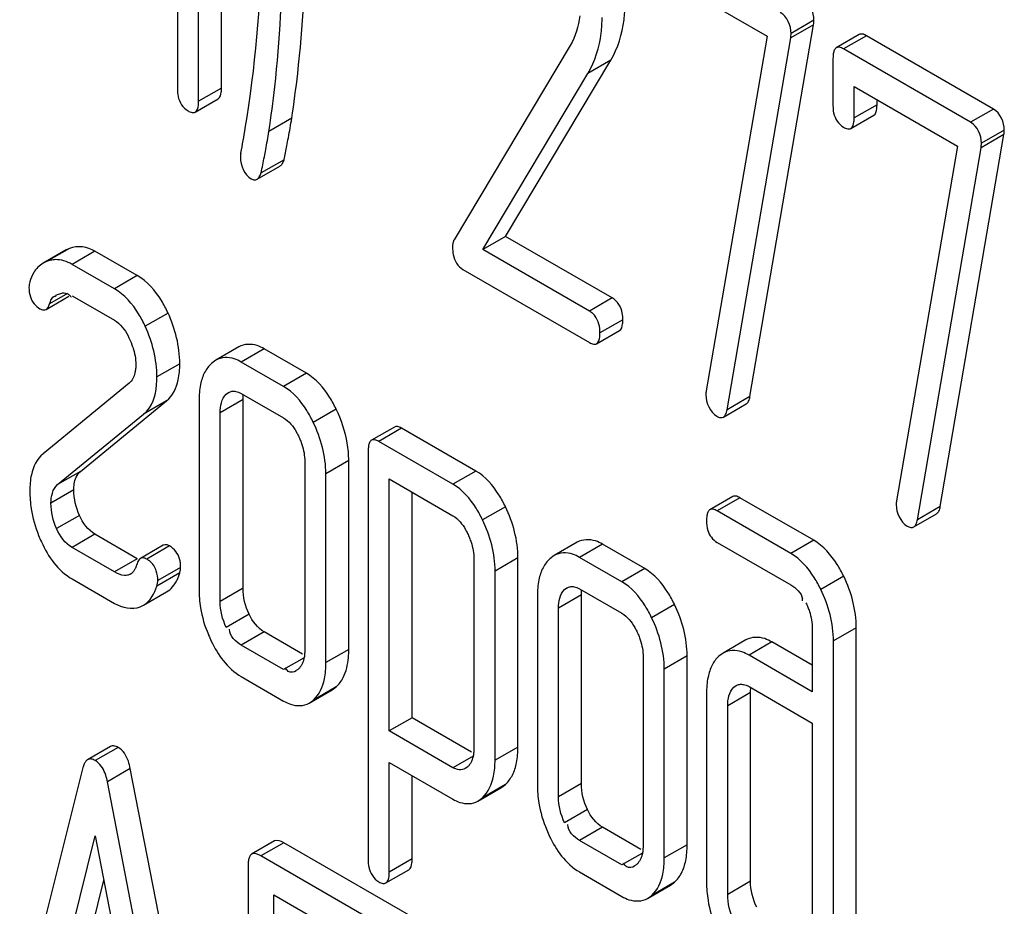
# Model space of a CAD drawing. Units: millimetres. Extents: x 0 to 4200, y -3 to 2970.
# Drawn here: x 3216 to 3225, y 1941 to 1949 of the extents above; entities that cross this region are included whole.
import ezdxf

# ---------------------------------------------------------------- set-up
doc = ezdxf.new("R2010")
doc.units = ezdxf.units.MM
doc.header["$LTSCALE"] = 231
doc.layers.get('0').update_dxf_attribs({"linetype": 'CONTINUOUS'})

msp = doc.modelspace()

# ---------------------------------------------------------------- linework, layer by layer
at = {"color": 7, "linetype": 'Continuous'}
for p, q in [((3217.866, 1948.7464), (3217.866, 1952.54)), ((3217.6539, 1948.6239), (3217.6539, 1952.4175)), ((3217.4577, 1952.1777), (3217.4577, 1948.7371)), ((3221.9697, 1949.7799), (3222.927, 1949.2272)), ((3222.7684, 1945.8839), (3223.3589, 1949.3337)), ((3222.927, 1949.2272), (3222.364, 1945.9367)), ((3222.5562, 1945.7615), (3223.1467, 1949.2113)), ((3223.7821, 1949.2425), (3223.57, 1949.1201)), ((3225.0283, 1948.5508), (3223.8493, 1949.2315)), ((3221.1006, 1949.1407), (3220.0237, 1947.3374)), ((3224.8162, 1948.4284), (3223.6372, 1949.109)), ((3220.5026, 1947.3701), (3221.4776, 1949.0046)), ((3223.5391, 1949.0198), (3223.5391, 1948.582)), ((3220.2904, 1947.2476), (3221.2654, 1948.8821)), ((3223.7352, 1948.4688), (3223.7352, 1948.7606)), ((3223.7352, 1948.7606), (3224.6926, 1948.2079)), ((3217.623, 1948.5236), (3217.8351, 1948.6461)), ((3223.9474, 1948.5913), (3223.9474, 1948.6381)), ((3223.7047, 1948.3714), (3223.9168, 1948.4938)), ((3224.5339, 1944.8646), (3225.1244, 1948.3144)), ((3224.6926, 1948.2079), (3224.1296, 1944.9173)), ((3224.3218, 1944.7422), (3224.9123, 1948.1919)), ((3218.196, 1947.8994), (3218.4081, 1948.0219)), ((3218.4467, 1948.0814), (3218.2346, 1947.9589)), ((3220.5026, 1947.3701), (3220.2904, 1947.2476)), ((3221.4913, 1946.7993), (3220.5026, 1947.3701)), ((3216.4246, 1947.2441), (3216.2124, 1947.1216)), ((3216.4555, 1947.2591), (3216.4246, 1947.244)), ((3217.0852, 1947.0064), (3216.6929, 1947.233)), ((3221.2792, 1946.6768), (3220.2904, 1947.2476)), ((3216.2434, 1947.1366), (3216.2125, 1947.1215)), ((3216.8731, 1946.884), (3216.4808, 1947.1105)), ((3220.106, 1947.0623), (3221.2792, 1946.385)), ((3216.2392, 1946.6927), (3216.4513, 1946.8152)), ((3216.3306, 1946.8235), (3216.3556, 1946.8344)), ((3216.4808, 1946.8187), (3216.8731, 1946.5922)), ((3221.3463, 1946.3739), (3221.5585, 1946.4964)), ((3218.0267, 1946.3447), (3217.8145, 1946.2222)), ((3218.6546, 1946.1004), (3218.2623, 1946.3269)), ((3217.8149, 1946.2216), (3217.7736, 1946.192)), ((3218.4425, 1945.9779), (3218.0502, 1946.2044)), ((3217.0104, 1946.008), (3216.212, 1945.3543)), ((3217.9109, 1945.9055), (3217.9327, 1945.9213)), ((3218.0502, 1945.9126), (3218.4425, 1945.6861)), ((3216.5575, 1945.1896), (3217.356, 1945.8434)), ((3217.6578, 1945.8473), (3217.6578, 1944.0964)), ((3218.0661, 1944.1056), (3218.0661, 1945.8565)), ((3222.5225, 1945.694), (3222.7347, 1945.8165)), ((3216.3454, 1945.0671), (3217.1438, 1945.7209)), ((3217.854, 1943.9832), (3217.854, 1945.7341)), ((3219.4702, 1945.6017), (3219.2581, 1945.4793)), ((3220.226, 1945.1932), (3219.5374, 1945.5907)), ((3220.0138, 1945.0707), (3219.3253, 1945.4683)), ((3219.2272, 1945.379), (3219.2272, 1941.5854)), ((3218.6387, 1945.281), (3218.6387, 1943.5301)), ((3219.047, 1943.5393), (3219.047, 1945.2902)), ((3218.8348, 1943.4169), (3218.8348, 1945.1678)), ((3219.4234, 1942.7824), (3219.4234, 1945.1198)), ((3219.4234, 1945.1198), (3220.0138, 1944.7789)), ((3219.6355, 1942.9048), (3219.6355, 1944.9973)), ((3222.609, 1944.9569), (3222.3969, 1944.8344)), ((3223.3608, 1944.5506), (3222.6762, 1944.9459)), ((3223.1487, 1944.4281), (3222.464, 1944.8234)), ((3224.2881, 1944.6747), (3224.5002, 1944.7972)), ((3217.0852, 1944.3801), (3216.6929, 1944.6066)), ((3221.1654, 1944.5326), (3220.9533, 1944.4101)), ((3222.464, 1944.5316), (3223.1487, 1944.1363)), ((3216.8731, 1944.2576), (3216.4808, 1944.4841)), ((3217.3269, 1944.505), (3217.1148, 1944.3826)), ((3221.7934, 1944.2883), (3221.4011, 1944.5148)), ((3220.2081, 1944.3779), (3220.2081, 1942.6241)), ((3220.6164, 1942.6333), (3220.6164, 1944.3871)), ((3220.9537, 1944.4095), (3220.9123, 1944.3798)), ((3221.5813, 1944.1658), (3221.1889, 1944.3923)), ((3220.4042, 1942.5108), (3220.4042, 1944.2646)), ((3216.4808, 1944.1923), (3216.8731, 1943.9658)), ((3217.1443, 1943.9492), (3217.3564, 1944.0717)), ((3221.0496, 1944.0934), (3221.0715, 1944.1092)), ((3221.1889, 1944.1005), (3221.5813, 1943.874)), ((3220.7966, 1944.0352), (3220.7966, 1942.2843)), ((3221.2049, 1942.2935), (3221.2049, 1944.0444)), ((3217.1129, 1943.9343), (3217.1443, 1943.9492)), ((3220.9927, 1942.171), (3220.9927, 1943.9219)), ((3223.3468, 1943.7301), (3223.3468, 1943.1465)), ((3223.7551, 1940.8211), (3223.7551, 1943.7393)), ((3218.6184, 1943.495), (3218.2623, 1943.7006)), ((3222.7319, 1943.6269), (3222.5197, 1943.5044)), ((3223.543, 1940.6987), (3223.543, 1943.6168)), ((3218.4425, 1943.3516), (3218.0502, 1943.5781)), ((3223.3468, 1943.3914), (3222.9724, 1943.6076)), ((3221.7774, 1943.4689), (3221.7774, 1941.718)), ((3222.1857, 1941.7272), (3222.1857, 1943.4781)), ((3222.5201, 1943.5038), (3222.4797, 1943.4749)), ((3223.3468, 1943.1465), (3222.7603, 1943.4851)), ((3218.5798, 1943.3569), (3218.5592, 1943.3421)), ((3221.9736, 1941.6047), (3221.9736, 1943.3556)), ((3218.0502, 1943.2863), (3218.4425, 1943.0597)), ((3218.6795, 1943.04), (3218.8916, 1943.1625)), ((3218.8916, 1943.1625), (3218.9312, 1943.1918)), ((3222.619, 1943.1873), (3222.64, 1943.2024)), ((3222.7603, 1943.1933), (3223.3468, 1942.8546)), ((3218.6791, 1943.0406), (3218.7191, 1943.0693)), ((3222.366, 1943.1291), (3222.366, 1941.3782)), ((3222.7743, 1941.3874), (3222.7743, 1943.1383)), ((3222.5621, 1941.265), (3222.5621, 1943.0159)), ((3219.6355, 1942.9048), (3219.4234, 1942.7824)), ((3220.1865, 1942.5867), (3219.6355, 1942.9048)), ((3223.3468, 1942.8546), (3223.3468, 1940.8119)), ((3220.0138, 1942.4415), (3219.4234, 1942.7824)), ((3216.8366, 1942.6384), (3216.6245, 1942.5159)), ((3216.5816, 1942.4419), (3215.7561, 1939.154)), ((3217.8456, 1938.1926), (3217.0202, 1942.4336)), ((3219.4234, 1941.4721), (3219.4234, 1942.4905)), ((3219.4234, 1942.4905), (3220.0138, 1942.1496)), ((3220.1507, 1942.4507), (3220.1275, 1942.4335)), ((3219.6355, 1941.5946), (3219.6355, 1942.3681)), ((3217.6335, 1938.0701), (3216.808, 1942.3112)), ((3220.2456, 1942.1308), (3220.4577, 1942.2533)), ((3220.4577, 1942.2533), (3220.5006, 1942.2857)), ((3220.2452, 1942.1314), (3220.2885, 1942.1632)), ((3221.7571, 1941.6828), (3221.4011, 1941.8884)), ((3216.2774, 1940.1283), (3216.6948, 1941.8104)), ((3216.6948, 1941.8104), (3217.1123, 1939.6463)), ((3218.3582, 1941.7615), (3218.146, 1941.6391)), ((3219.8622, 1940.9271), (3218.4447, 1941.7454)), ((3221.5813, 1941.5394), (3221.1889, 1941.766)), ((3219.65, 1940.8046), (3218.2326, 1941.6229)), ((3218.1147, 1941.5451), (3218.1147, 1937.7515)), ((3221.7186, 1941.5448), (3221.698, 1941.53)), ((3219.3919, 1941.3724), (3219.604, 1941.4949)), ((3221.1889, 1941.4741), (3221.5813, 1941.2476)), ((3216.4895, 1940.2508), (3216.7743, 1941.3984)), ((3221.8182, 1941.2279), (3222.0304, 1941.3504)), ((3222.0304, 1941.3504), (3222.07, 1941.3797)), ((3218.3505, 1937.6153), (3218.3505, 1941.263)), ((3218.3505, 1941.263), (3219.5321, 1940.5809)), ((3221.8179, 1941.2285), (3221.8579, 1941.2572))]:
    msp.add_line(p, q, dxfattribs=at)
at = {"color": 9, "linetype": 'Continuous'}
for p, q in [((3223.3628, 1949.3752), (3223.1507, 1949.2528)), ((3223.3589, 1949.3337), (3223.1467, 1949.2113)), ((3223.8493, 1949.2315), (3223.6372, 1949.109)), ((3221.4776, 1949.0046), (3221.2654, 1948.8821)), ((3217.866, 1948.7464), (3217.6539, 1948.6239)), ((3223.9474, 1948.5913), (3223.7352, 1948.4688)), ((3225.0283, 1948.5508), (3224.8162, 1948.4284)), ((3218.5179, 1948.4655), (3218.3058, 1948.343)), ((3225.1244, 1948.3144), (3224.9123, 1948.1919)), ((3225.1283, 1948.3559), (3224.9162, 1948.2335)), ((3216.4555, 1947.2591), (3216.2434, 1947.1366)), ((3216.6929, 1947.233), (3216.4808, 1947.1105)), ((3217.0852, 1947.0064), (3216.8731, 1946.884)), ((3216.4373, 1946.8394), (3216.2721, 1946.744)), ((3221.4913, 1946.7993), (3221.2792, 1946.6768)), ((3217.3706, 1946.6593), (3217.1584, 1946.5368)), ((3221.5894, 1946.5967), (3221.3772, 1946.4743)), ((3218.2623, 1946.3269), (3218.0502, 1946.2044)), ((3217.4796, 1946.1893), (3217.2674, 1946.0669)), ((3218.6546, 1946.1004), (3218.4425, 1945.9779)), ((3217.9341, 1945.9189), (3217.9109, 1945.9055)), ((3217.356, 1945.8434), (3217.1438, 1945.7209)), ((3218.0661, 1945.8565), (3217.854, 1945.7341)), ((3222.7684, 1945.8839), (3222.5562, 1945.7615)), ((3218.9303, 1945.7676), (3218.7181, 1945.6451)), ((3219.5374, 1945.5907), (3219.3253, 1945.4683)), ((3219.047, 1945.2902), (3218.8348, 1945.1678)), ((3216.5575, 1945.1896), (3216.3454, 1945.0671)), ((3220.226, 1945.1932), (3220.0138, 1945.0707)), ((3216.4967, 1945.0175), (3216.2846, 1944.8951)), ((3222.6762, 1944.9459), (3222.464, 1944.8234)), ((3220.5006, 1944.8625), (3220.2885, 1944.74)), ((3224.5339, 1944.8646), (3224.3218, 1944.7422)), ((3216.5488, 1944.7819), (3216.3367, 1944.6595)), ((3216.6929, 1944.6066), (3216.4808, 1944.4841)), ((3223.3608, 1944.5506), (3223.1487, 1944.4281)), ((3217.3854, 1944.4986), (3217.1733, 1944.3762)), ((3221.4011, 1944.5148), (3221.1889, 1944.3923)), ((3217.0852, 1944.3801), (3216.8731, 1944.2576)), ((3220.6164, 1944.3871), (3220.4042, 1944.2646)), ((3217.4874, 1944.2997), (3217.2753, 1944.1772)), ((3221.7934, 1944.2883), (3221.5813, 1944.1658)), ((3217.4792, 1944.2492), (3217.267, 1944.1267)), ((3223.6384, 1944.2167), (3223.4263, 1944.0942)), ((3218.0661, 1944.1056), (3217.854, 1943.9832)), ((3221.0729, 1944.1068), (3221.0496, 1944.0934)), ((3221.2049, 1944.0444), (3220.9927, 1943.9219)), ((3222.069, 1943.9555), (3221.8569, 1943.833)), ((3218.123, 1943.8656), (3217.9109, 1943.7431)), ((3223.7551, 1943.7393), (3223.543, 1943.6168)), ((3218.2623, 1943.7006), (3218.0502, 1943.5781)), ((3219.047, 1943.5393), (3218.8348, 1943.4169)), ((3222.9724, 1943.6076), (3222.7603, 1943.4851)), ((3218.6324, 1943.4612), (3218.4425, 1943.3516)), ((3222.1857, 1943.4781), (3221.9736, 1943.3556)), ((3218.9312, 1943.1918), (3218.7191, 1943.0693)), ((3222.6413, 1943.2001), (3222.619, 1943.1873)), ((3222.7743, 1943.1383), (3222.5621, 1943.0159)), ((3216.907, 1942.6303), (3216.6948, 1942.5078)), ((3220.6164, 1942.6333), (3220.4042, 1942.5108)), ((3220.2013, 1942.5497), (3220.0138, 1942.4415)), ((3217.0202, 1942.4336), (3216.808, 1942.3112)), ((3220.5006, 1942.2857), (3220.2885, 1942.1632)), ((3221.2049, 1942.2935), (3220.9927, 1942.171)), ((3221.2618, 1942.0535), (3221.0496, 1941.931)), ((3221.4011, 1941.8884), (3221.1889, 1941.766)), ((3218.4447, 1941.7454), (3218.2326, 1941.6229)), ((3222.1857, 1941.7272), (3221.9736, 1941.6047)), ((3221.7711, 1941.6491), (3221.5813, 1941.5394)), ((3219.6355, 1941.5946), (3219.4234, 1941.4721)), ((3222.07, 1941.3797), (3221.8579, 1941.2572)), ((3222.7743, 1941.3874), (3222.5621, 1941.265))]:
    msp.add_line(p, q, dxfattribs=at)
at = {"color": 7, "linetype": 'Continuous'}
for centre, radius, start, end in [((3207.2713, 1950.1763), 10.9651, 350.54079, 359.47286), ((3207.3422, 1950.1709), 10.8943, 349.2749, 350.50748), ((3202.3359, 1951.3508), 16.4391, 348.52849, 348.98937), ((3202.7464, 1951.1039), 15.8042, 348.52146, 349.07308), ((3216.4262, 1946.1464), 0.6488, 24.95554, 27.67902), ((3216.4219, 1946.1437), 0.6538, 17.58248, 25.01612), ((3218.0664, 1945.2891), 0.9806, 0.06629, 9.56994), ((3217.1512, 1945.0088), 1.0628, 180.02424, 188.99201), ((3217.3682, 1945.0741), 1.2901, 201.73821, 204.61622), ((3217.2409, 1944.3186), 0.2482, 343.75712, 347.63601), ((3216.9738, 1944.3188), 0.0941, 299.42475, 310.47923), ((3218.7103, 1944.0962), 1.0525, 179.98628, 189.31529), ((3223.1289, 1943.9875), 0.1288, 0.15405, 8.63644), ((3218.9, 1944.1632), 1.254, 202.84069, 205.85734), ((3216.6097, 1942.3604), 0.1703, 52.86783, 59.9896), ((3221.849, 1942.284), 1.0525, 179.98631, 189.31538), ((3222.0388, 1942.3511), 1.254, 202.84067, 205.8572), ((3223.4004, 1941.3785), 1.0344, 180.01345, 189.35129)]:
    msp.add_arc(centre, radius, start, end, dxfattribs=at)
for points, knots in [([(3218.5179, 1948.4655), (3218.5391, 1948.6033), (3218.6151, 1949.1762), (3218.6448, 1949.755), (3218.6448, 1950.1935)], [0, 0, 0, 0, 0.241199, 1, 1, 1, 1]), ([(3218.3058, 1948.343), (3218.3269, 1948.4808), (3218.403, 1949.0537), (3218.4327, 1949.6326), (3218.4327, 1950.0711)], [0, 0, 0, 0, 0.241199, 1, 1, 1, 1]), ([(3221.4776, 1949.0046), (3221.5444, 1949.1174), (3221.5997, 1949.2959), (3221.609, 1949.4754), (3221.609, 1949.524)], [0, 0, 0, 0, 0.729583, 1, 1, 1, 1]), ([(3221.2654, 1948.8821), (3221.3323, 1948.995), (3221.3875, 1949.1734), (3221.3969, 1949.3529), (3221.3969, 1949.4015)], [0, 0, 0, 0, 0.729583, 1, 1, 1, 1]), ([(3223.3589, 1949.3337), (3223.3598, 1949.3405), (3223.3618, 1949.3543), (3223.3628, 1949.3682), (3223.3628, 1949.3752)], [0, 0, 0, 0, 0.491536, 1, 1, 1, 1]), ([(3223.1467, 1949.2113), (3223.1477, 1949.218), (3223.1497, 1949.2318), (3223.1507, 1949.2457), (3223.1507, 1949.2528)], [0, 0, 0, 0, 0.491536, 1, 1, 1, 1]), ([(3223.8493, 1949.2315), (3223.8373, 1949.2384), (3223.816, 1949.2492), (3223.7905, 1949.2474), (3223.7821, 1949.2425)], [0, 0, 0, 0, 0.587547, 1, 1, 1, 1]), ([(3223.551, 1949.0974), (3223.5463, 1949.0871), (3223.5403, 1949.0611), (3223.5391, 1949.0348), (3223.5391, 1949.0198)], [0, 0, 0, 0, 0.428999, 1, 1, 1, 1]), ([(3223.57, 1949.1201), (3223.5659, 1949.1177), (3223.5583, 1949.111), (3223.5532, 1949.1022), (3223.551, 1949.0974)], [0, 0, 0, 0, 0.466077, 1, 1, 1, 1]), ([(3223.6372, 1949.109), (3223.6252, 1949.1159), (3223.6039, 1949.1268), (3223.5784, 1949.1249), (3223.57, 1949.1201)], [0, 0, 0, 0, 0.587545, 1, 1, 1, 1]), ([(3217.4577, 1948.7371), (3217.4577, 1948.7144), (3217.4613, 1948.6375), (3217.5087, 1948.5618), (3217.5558, 1948.5346)], [0, 0, 0, 0, 0.295444, 1, 1, 1, 1]), ([(3217.8351, 1948.6461), (3217.8551, 1948.6576), (3217.8647, 1948.6998), (3217.866, 1948.7339), (3217.866, 1948.7464)], [0, 0, 0, 0, 0.649002, 1, 1, 1, 1]), ([(3217.623, 1948.5236), (3217.643, 1948.5351), (3217.6526, 1948.5773), (3217.6539, 1948.6114), (3217.6539, 1948.6239)], [0, 0, 0, 0, 0.648993, 1, 1, 1, 1]), ([(3223.5391, 1948.582), (3223.5391, 1948.5598), (3223.5429, 1948.4838), (3223.5904, 1948.4094), (3223.6372, 1948.3824)], [0, 0, 0, 0, 0.291579, 1, 1, 1, 1]), ([(3223.9168, 1948.4938), (3223.9364, 1948.5051), (3223.9461, 1948.546), (3223.9474, 1948.5792), (3223.9474, 1948.5913)], [0, 0, 0, 0, 0.651367, 1, 1, 1, 1]), ([(3217.5558, 1948.5346), (3217.5677, 1948.5278), (3217.589, 1948.5169), (3217.6145, 1948.5187), (3217.623, 1948.5236)], [0, 0, 0, 0, 0.584521, 1, 1, 1, 1]), ([(3218.4725, 1948.2111), (3218.4772, 1948.2357), (3218.4934, 1948.3203), (3218.5086, 1948.4051), (3218.5179, 1948.4655)], [0, 0, 0, 0, 0.29111, 1, 1, 1, 1]), ([(3223.7047, 1948.3714), (3223.7242, 1948.3826), (3223.734, 1948.4235), (3223.7352, 1948.4567), (3223.7352, 1948.4688)], [0, 0, 0, 0, 0.651359, 1, 1, 1, 1]), ([(3223.6372, 1948.3824), (3223.6491, 1948.3755), (3223.6705, 1948.3647), (3223.6962, 1948.3665), (3223.7047, 1948.3714)], [0, 0, 0, 0, 0.585121, 1, 1, 1, 1]), ([(3218.2641, 1948.1081), (3218.2685, 1948.1307), (3218.2833, 1948.2088), (3218.2972, 1948.2871), (3218.3058, 1948.343)], [0, 0, 0, 0, 0.288894, 1, 1, 1, 1]), ([(3225.1244, 1948.3144), (3225.1254, 1948.3212), (3225.1274, 1948.3349), (3225.1283, 1948.3489), (3225.1283, 1948.3559)], [0, 0, 0, 0, 0.491525, 1, 1, 1, 1]), ([(3224.9123, 1948.1919), (3224.9133, 1948.1987), (3224.9153, 1948.2125), (3224.9162, 1948.2264), (3224.9162, 1948.2335)], [0, 0, 0, 0, 0.491525, 1, 1, 1, 1]), ([(3218.0462, 1948.1435), (3218.0442, 1948.1371), (3218.0423, 1948.1231), (3218.0423, 1948.1092), (3218.0423, 1948.102)], [0, 0, 0, 0, 0.48313, 1, 1, 1, 1]), ([(3218.4081, 1948.0219), (3218.417, 1948.027), (3218.4333, 1948.046), (3218.4423, 1948.0683), (3218.4467, 1948.0814)], [0, 0, 0, 0, 0.425245, 1, 1, 1, 1]), ([(3218.196, 1947.8994), (3218.2048, 1947.9045), (3218.2212, 1947.9235), (3218.2302, 1947.9458), (3218.2346, 1947.9589)], [0, 0, 0, 0, 0.425245, 1, 1, 1, 1]), ([(3218.1424, 1947.9042), (3218.1512, 1947.899), (3218.1691, 1947.8912), (3218.1887, 1947.8952), (3218.196, 1947.8994)], [0, 0, 0, 0, 0.550615, 1, 1, 1, 1]), ([(3220.0237, 1947.3374), (3220.0186, 1947.3284), (3220.0113, 1947.3068), (3220.0099, 1947.2844), (3220.0099, 1947.2724)], [0, 0, 0, 0, 0.464646, 1, 1, 1, 1]), ([(3220.0099, 1947.2724), (3220.0099, 1947.2484), (3220.0133, 1947.17), (3220.0584, 1947.0898), (3220.106, 1947.0623)], [0, 0, 0, 0, 0.304111, 1, 1, 1, 1]), ([(3216.324, 1947.1542), (3216.3104, 1947.1537), (3216.2828, 1947.1501), (3216.2563, 1947.1418), (3216.2434, 1947.1366)], [0, 0, 0, 0, 0.495581, 1, 1, 1, 1]), ([(3217.3706, 1946.6593), (3217.3526, 1946.6985), (3217.2834, 1946.8321), (3217.1787, 1946.9525), (3217.0852, 1947.0064)], [0, 0, 0, 0, 0.285713, 1, 1, 1, 1]), ([(3216.0878, 1946.9496), (3216.0853, 1946.9411), (3216.0816, 1946.924), (3216.0806, 1946.9066), (3216.0806, 1946.898)], [0, 0, 0, 0, 0.506898, 1, 1, 1, 1]), ([(3216.2721, 1946.744), (3216.2768, 1946.7591), (3216.2847, 1946.7867), (3216.3058, 1946.8116), (3216.3186, 1946.8156)], [0, 0, 0, 0, 0.541486, 1, 1, 1, 1]), ([(3216.3186, 1946.8156), (3216.3208, 1946.8162), (3216.3254, 1946.8172), (3216.3302, 1946.8174), (3216.3327, 1946.8173)], [0, 0, 0, 0, 0.482805, 1, 1, 1, 1]), ([(3216.3556, 1946.8344), (3216.3689, 1946.8385), (3216.3963, 1946.8492), (3216.4275, 1946.8436), (3216.4407, 1946.8359)], [0, 0, 0, 0, 0.474438, 1, 1, 1, 1]), ([(3216.4407, 1946.8359), (3216.4434, 1946.8344), (3216.4487, 1946.8309), (3216.4537, 1946.8269), (3216.4562, 1946.8248)], [0, 0, 0, 0, 0.477533, 1, 1, 1, 1]), ([(3216.4562, 1946.8248), (3216.4591, 1946.8222), (3216.465, 1946.8165), (3216.4704, 1946.8104), (3216.4732, 1946.8071)], [0, 0, 0, 0, 0.473458, 1, 1, 1, 1]), ([(3217.1584, 1946.5368), (3217.1405, 1946.576), (3217.0713, 1946.7096), (3216.9665, 1946.83), (3216.8731, 1946.884)], [0, 0, 0, 0, 0.285713, 1, 1, 1, 1]), ([(3216.2392, 1946.6927), (3216.2468, 1946.6971), (3216.2611, 1946.7133), (3216.2686, 1946.7327), (3216.2721, 1946.744)], [0, 0, 0, 0, 0.42791, 1, 1, 1, 1]), ([(3216.1826, 1946.699), (3216.1921, 1946.6935), (3216.2107, 1946.6849), (3216.2317, 1946.6884), (3216.2392, 1946.6927)], [0, 0, 0, 0, 0.559306, 1, 1, 1, 1]), ([(3221.3318, 1946.6312), (3221.3247, 1946.6403), (3221.3085, 1946.6574), (3221.2893, 1946.6709), (3221.2792, 1946.6768)], [0, 0, 0, 0, 0.495878, 1, 1, 1, 1]), ([(3221.5894, 1946.5967), (3221.5894, 1946.6071), (3221.5886, 1946.6273), (3221.5861, 1946.6473), (3221.5844, 1946.657)], [0, 0, 0, 0, 0.515422, 1, 1, 1, 1]), ([(3221.5585, 1946.4964), (3221.5785, 1946.508), (3221.5881, 1946.5502), (3221.5894, 1946.5842), (3221.5894, 1946.5967)], [0, 0, 0, 0, 0.649001, 1, 1, 1, 1]), ([(3221.3463, 1946.3739), (3221.3663, 1946.3855), (3221.3759, 1946.4277), (3221.3772, 1946.4618), (3221.3772, 1946.4743)], [0, 0, 0, 0, 0.648991, 1, 1, 1, 1]), ([(3218.2623, 1946.3269), (3218.2416, 1946.3388), (3218.1697, 1946.3752), (3218.0761, 1946.3732), (3218.0267, 1946.3447)], [0, 0, 0, 0, 0.294878, 1, 1, 1, 1]), ([(3221.2792, 1946.385), (3221.291, 1946.3781), (3221.3123, 1946.3673), (3221.3379, 1946.3691), (3221.3463, 1946.3739)], [0, 0, 0, 0, 0.584524, 1, 1, 1, 1]), ([(3217.0713, 1946.1801), (3217.0713, 1946.1669), (3217.0702, 1946.1413), (3217.0664, 1946.1159), (3217.0637, 1946.1038)], [0, 0, 0, 0, 0.51473, 1, 1, 1, 1]), ([(3218.0502, 1946.2044), (3218.0295, 1946.2164), (3217.9576, 1946.2527), (3217.8639, 1946.2507), (3217.8145, 1946.2222)], [0, 0, 0, 0, 0.294878, 1, 1, 1, 1]), ([(3218.9303, 1945.7676), (3218.9119, 1945.8056), (3218.8433, 1945.9326), (3218.7438, 1946.0489), (3218.6546, 1946.1004)], [0, 0, 0, 0, 0.290622, 1, 1, 1, 1]), ([(3217.1438, 1945.7209), (3217.1646, 1945.7376), (3217.2499, 1945.8324), (3217.2674, 1945.9684), (3217.2674, 1946.0669)], [0, 0, 0, 0, 0.213292, 1, 1, 1, 1]), ([(3217.9325, 1945.9217), (3217.942, 1945.9272), (3217.9643, 1945.9353), (3217.9879, 1945.934), (3217.9999, 1945.9318)], [0, 0, 0, 0, 0.474121, 1, 1, 1, 1]), ([(3217.9999, 1945.9318), (3218.0084, 1945.9302), (3218.0258, 1945.9252), (3218.042, 1945.9173), (3218.0502, 1945.9126)], [0, 0, 0, 0, 0.480072, 1, 1, 1, 1]), ([(3218.0661, 1945.8565), (3218.0661, 1945.8644), (3218.0665, 1945.8797), (3218.0676, 1945.8949), (3218.0684, 1945.9023)], [0, 0, 0, 0, 0.514395, 1, 1, 1, 1]), ([(3218.7181, 1945.6451), (3218.6997, 1945.6831), (3218.6312, 1945.8102), (3218.5316, 1945.9264), (3218.4425, 1945.9779)], [0, 0, 0, 0, 0.290622, 1, 1, 1, 1]), ([(3222.364, 1945.9367), (3222.3621, 1945.9308), (3222.3601, 1945.9189), (3222.3601, 1945.9069), (3222.3601, 1945.901)], [0, 0, 0, 0, 0.511194, 1, 1, 1, 1]), ([(3222.7347, 1945.8165), (3222.7438, 1945.8218), (3222.76, 1945.8439), (3222.7658, 1945.869), (3222.7684, 1945.8839)], [0, 0, 0, 0, 0.411256, 1, 1, 1, 1]), ([(3222.5225, 1945.694), (3222.5317, 1945.6993), (3222.5479, 1945.7214), (3222.5537, 1945.7466), (3222.5562, 1945.7615)], [0, 0, 0, 0, 0.411255, 1, 1, 1, 1]), ([(3222.4621, 1945.702), (3222.4725, 1945.696), (3222.492, 1945.6866), (3222.5147, 1945.6895), (3222.5225, 1945.694)], [0, 0, 0, 0, 0.570164, 1, 1, 1, 1]), ([(3218.5613, 1945.5549), (3218.5646, 1945.5491), (3218.5709, 1945.5373), (3218.5769, 1945.5253), (3218.5798, 1945.5193)], [0, 0, 0, 0, 0.50087, 1, 1, 1, 1]), ([(3219.5374, 1945.5907), (3219.5255, 1945.5976), (3219.5041, 1945.6084), (3219.4786, 1945.6066), (3219.4702, 1945.6017)], [0, 0, 0, 0, 0.587545, 1, 1, 1, 1]), ([(3218.5798, 1945.5193), (3218.5862, 1945.5062), (3218.598, 1945.4798), (3218.6081, 1945.4526), (3218.6125, 1945.439)], [0, 0, 0, 0, 0.503948, 1, 1, 1, 1]), ([(3219.2391, 1945.4566), (3219.2345, 1945.4463), (3219.2284, 1945.4203), (3219.2272, 1945.394), (3219.2272, 1945.379)], [0, 0, 0, 0, 0.428999, 1, 1, 1, 1]), ([(3219.2581, 1945.4793), (3219.2541, 1945.4769), (3219.2464, 1945.4702), (3219.2413, 1945.4614), (3219.2391, 1945.4566)], [0, 0, 0, 0, 0.466079, 1, 1, 1, 1]), ([(3219.3253, 1945.4683), (3219.3133, 1945.4751), (3219.292, 1945.486), (3219.2665, 1945.4841), (3219.2581, 1945.4793)], [0, 0, 0, 0, 0.587542, 1, 1, 1, 1]), ([(3216.4967, 1945.0175), (3216.4967, 1945.0364), (3216.4993, 1945.0975), (3216.5243, 1945.1624), (3216.5575, 1945.1896)], [0, 0, 0, 0, 0.305561, 1, 1, 1, 1]), ([(3220.5006, 1944.8625), (3220.4824, 1944.9), (3220.4141, 1945.0264), (3220.3149, 1945.1419), (3220.226, 1945.1932)], [0, 0, 0, 0, 0.289087, 1, 1, 1, 1]), ([(3220.2885, 1944.74), (3220.2703, 1944.7775), (3220.2019, 1944.9039), (3220.1027, 1945.0194), (3220.0138, 1945.0707)], [0, 0, 0, 0, 0.289087, 1, 1, 1, 1]), ([(3222.6762, 1944.9459), (3222.6642, 1944.9528), (3222.6429, 1944.9636), (3222.6174, 1944.9617), (3222.609, 1944.9569)], [0, 0, 0, 0, 0.587551, 1, 1, 1, 1]), ([(3224.1296, 1944.9173), (3224.1277, 1944.9115), (3224.1256, 1944.8995), (3224.1256, 1944.8875), (3224.1256, 1944.8817)], [0, 0, 0, 0, 0.511185, 1, 1, 1, 1]), ([(3222.3779, 1944.8117), (3222.3732, 1944.8014), (3222.3672, 1944.7754), (3222.366, 1944.7491), (3222.366, 1944.7341)], [0, 0, 0, 0, 0.429, 1, 1, 1, 1]), ([(3222.3969, 1944.8344), (3222.3928, 1944.8321), (3222.3852, 1944.8253), (3222.3801, 1944.8166), (3222.3779, 1944.8117)], [0, 0, 0, 0, 0.466078, 1, 1, 1, 1]), ([(3222.464, 1944.8234), (3222.4521, 1944.8303), (3222.4308, 1944.8411), (3222.4052, 1944.8393), (3222.3969, 1944.8344)], [0, 0, 0, 0, 0.587548, 1, 1, 1, 1]), ([(3224.5002, 1944.7972), (3224.5094, 1944.8024), (3224.5256, 1944.8245), (3224.5314, 1944.8497), (3224.5339, 1944.8646)], [0, 0, 0, 0, 0.411256, 1, 1, 1, 1]), ([(3224.2881, 1944.6747), (3224.2972, 1944.68), (3224.3135, 1944.7021), (3224.3193, 1944.7272), (3224.3218, 1944.7422)], [0, 0, 0, 0, 0.411255, 1, 1, 1, 1]), ([(3220.1305, 1944.6492), (3220.1338, 1944.6433), (3220.1402, 1944.6314), (3220.1463, 1944.6193), (3220.1492, 1944.6132)], [0, 0, 0, 0, 0.500824, 1, 1, 1, 1]), ([(3224.2276, 1944.6827), (3224.238, 1944.6767), (3224.2576, 1944.6673), (3224.2802, 1944.6702), (3224.2881, 1944.6747)], [0, 0, 0, 0, 0.570164, 1, 1, 1, 1]), ([(3220.1492, 1944.6132), (3220.1555, 1944.6001), (3220.1674, 1944.5737), (3220.1774, 1944.5466), (3220.1819, 1944.533)], [0, 0, 0, 0, 0.503841, 1, 1, 1, 1]), ([(3221.4011, 1944.5148), (3221.3804, 1944.5267), (3221.3085, 1944.563), (3221.2148, 1944.5611), (3221.1654, 1944.5326)], [0, 0, 0, 0, 0.29488, 1, 1, 1, 1]), ([(3223.6384, 1944.2167), (3223.62, 1944.2547), (3223.5511, 1944.3824), (3223.4506, 1944.4988), (3223.3608, 1944.5506)], [0, 0, 0, 0, 0.289245, 1, 1, 1, 1]), ([(3217.3854, 1944.4986), (3217.3756, 1944.5043), (3217.3564, 1944.513), (3217.3347, 1944.5095), (3217.3269, 1944.505)], [0, 0, 0, 0, 0.557056, 1, 1, 1, 1]), ([(3221.1889, 1944.3923), (3221.1683, 1944.4042), (3221.0964, 1944.4406), (3221.0027, 1944.4386), (3220.9533, 1944.4101)], [0, 0, 0, 0, 0.29488, 1, 1, 1, 1]), ([(3217.1021, 1944.3718), (3217.0978, 1944.3668), (3217.09, 1944.3541), (3217.0849, 1944.3401), (3217.0827, 1944.3324)], [0, 0, 0, 0, 0.450873, 1, 1, 1, 1]), ([(3217.1148, 1944.3826), (3217.1125, 1944.3812), (3217.1079, 1944.378), (3217.104, 1944.374), (3217.1021, 1944.3718)], [0, 0, 0, 0, 0.483856, 1, 1, 1, 1]), ([(3217.1733, 1944.3762), (3217.1635, 1944.3818), (3217.1443, 1944.3906), (3217.1226, 1944.3871), (3217.1148, 1944.3826)], [0, 0, 0, 0, 0.557056, 1, 1, 1, 1]), ([(3217.2002, 1944.3576), (3217.1961, 1944.3611), (3217.1873, 1944.3676), (3217.178, 1944.3734), (3217.1733, 1944.3762)], [0, 0, 0, 0, 0.495183, 1, 1, 1, 1]), ([(3217.4874, 1944.2997), (3217.4874, 1944.3136), (3217.4859, 1944.3405), (3217.4807, 1944.3669), (3217.4772, 1944.3793)], [0, 0, 0, 0, 0.519935, 1, 1, 1, 1]), ([(3223.4263, 1944.0942), (3223.4079, 1944.1322), (3223.339, 1944.2599), (3223.2384, 1944.3763), (3223.1487, 1944.4281)], [0, 0, 0, 0, 0.289245, 1, 1, 1, 1]), ([(3217.0673, 1944.2916), (3217.0632, 1944.2831), (3217.054, 1944.267), (3217.0417, 1944.2531), (3217.0349, 1944.2473)], [0, 0, 0, 0, 0.514607, 1, 1, 1, 1]), ([(3217.0827, 1944.3324), (3217.0806, 1944.3253), (3217.0761, 1944.3115), (3217.0704, 1944.298), (3217.0673, 1944.2916)], [0, 0, 0, 0, 0.508122, 1, 1, 1, 1]), ([(3217.4833, 1944.2654), (3217.4839, 1944.2682), (3217.485, 1944.2738), (3217.4859, 1944.2794), (3217.4862, 1944.2823)], [0, 0, 0, 0, 0.495668, 1, 1, 1, 1]), ([(3217.4862, 1944.2823), (3217.4866, 1944.2852), (3217.4872, 1944.2909), (3217.4874, 1944.2968), (3217.4874, 1944.2997)], [0, 0, 0, 0, 0.501012, 1, 1, 1, 1]), ([(3222.069, 1943.9555), (3222.0506, 1943.9934), (3221.982, 1944.1205), (3221.8825, 1944.2368), (3221.7934, 1944.2883)], [0, 0, 0, 0, 0.290619, 1, 1, 1, 1]), ([(3217.02, 1944.2369), (3217.0122, 1944.2325), (3216.9948, 1944.2258), (3216.9762, 1944.2244), (3216.9668, 1944.2249)], [0, 0, 0, 0, 0.486685, 1, 1, 1, 1]), ([(3217.267, 1944.1267), (3217.2686, 1944.132), (3217.2714, 1944.143), (3217.2734, 1944.1543), (3217.2742, 1944.1601)], [0, 0, 0, 0, 0.483828, 1, 1, 1, 1]), ([(3217.2742, 1944.1601), (3217.2745, 1944.163), (3217.2751, 1944.1686), (3217.2753, 1944.1743), (3217.2753, 1944.1772)], [0, 0, 0, 0, 0.501037, 1, 1, 1, 1]), ([(3217.453, 1944.1803), (3217.4582, 1944.191), (3217.4679, 1944.2136), (3217.4756, 1944.237), (3217.4792, 1944.2492)], [0, 0, 0, 0, 0.48324, 1, 1, 1, 1]), ([(3221.8569, 1943.833), (3221.8385, 1943.871), (3221.7699, 1943.998), (3221.6704, 1944.1143), (3221.5813, 1944.1658)], [0, 0, 0, 0, 0.290619, 1, 1, 1, 1]), ([(3221.0713, 1944.1096), (3221.0807, 1944.1151), (3221.1031, 1944.1232), (3221.1267, 1944.1219), (3221.1386, 1944.1197)], [0, 0, 0, 0, 0.474121, 1, 1, 1, 1]), ([(3221.1386, 1944.1197), (3221.1471, 1944.1181), (3221.1645, 1944.113), (3221.1808, 1944.1052), (3221.1889, 1944.1005)], [0, 0, 0, 0, 0.480072, 1, 1, 1, 1]), ([(3221.2049, 1944.0444), (3221.2049, 1944.0523), (3221.2052, 1944.0675), (3221.2064, 1944.0828), (3221.2071, 1944.0902)], [0, 0, 0, 0, 0.514395, 1, 1, 1, 1]), ([(3223.2875, 1943.9708), (3223.2939, 1943.9579), (3223.3058, 1943.9318), (3223.3159, 1943.9049), (3223.3203, 1943.8914)], [0, 0, 0, 0, 0.503955, 1, 1, 1, 1]), ([(3221.7001, 1943.7428), (3221.7034, 1943.7369), (3221.7097, 1943.7251), (3221.7157, 1943.7132), (3221.7186, 1943.7071)], [0, 0, 0, 0, 0.50087, 1, 1, 1, 1]), ([(3221.7186, 1943.7071), (3221.7249, 1943.694), (3221.7368, 1943.6676), (3221.7468, 1943.6405), (3221.7513, 1943.6269)], [0, 0, 0, 0, 0.503948, 1, 1, 1, 1]), ([(3222.9724, 1943.6076), (3222.9512, 1943.6198), (3222.8779, 1943.6569), (3222.7822, 1943.6559), (3222.7319, 1943.6269)], [0, 0, 0, 0, 0.295966, 1, 1, 1, 1]), ([(3218.6387, 1943.5301), (3218.6387, 1943.5172), (3218.6378, 1943.4922), (3218.6344, 1943.4673), (3218.6318, 1943.4553)], [0, 0, 0, 0, 0.514093, 1, 1, 1, 1]), ([(3218.9953, 1943.2767), (3219.0245, 1943.3334), (3219.0436, 1943.4241), (3219.047, 1943.5134), (3219.047, 1943.5393)], [0, 0, 0, 0, 0.711238, 1, 1, 1, 1]), ([(3222.7603, 1943.4851), (3222.7391, 1943.4973), (3222.6658, 1943.5344), (3222.5701, 1943.5335), (3222.5197, 1943.5044)], [0, 0, 0, 0, 0.295966, 1, 1, 1, 1]), ([(3218.6318, 1943.4553), (3218.6297, 1943.4454), (3218.6245, 1943.4263), (3218.6167, 1943.4082), (3218.6122, 1943.3997)], [0, 0, 0, 0, 0.514921, 1, 1, 1, 1]), ([(3218.5604, 1943.3403), (3218.5407, 1943.3254), (3218.4888, 1943.3216), (3218.4644, 1943.3551), (3218.4557, 1943.3669)], [0, 0, 0, 0, 0.626227, 1, 1, 1, 1]), ([(3218.6122, 1943.3997), (3218.6079, 1943.3915), (3218.5984, 1943.3762), (3218.5863, 1943.3628), (3218.5798, 1943.3569)], [0, 0, 0, 0, 0.512895, 1, 1, 1, 1]), ([(3222.6397, 1943.2027), (3222.6495, 1943.2085), (3222.6727, 1943.2168), (3222.6972, 1943.2152), (3222.7096, 1943.2128)], [0, 0, 0, 0, 0.47371, 1, 1, 1, 1]), ([(3222.7096, 1943.2128), (3222.7182, 1943.2112), (3222.7357, 1943.206), (3222.7521, 1943.198), (3222.7603, 1943.1933)], [0, 0, 0, 0, 0.480443, 1, 1, 1, 1]), ([(3222.7743, 1943.1383), (3222.7743, 1943.1462), (3222.7746, 1943.1615), (3222.7757, 1943.1767), (3222.7765, 1943.1841)], [0, 0, 0, 0, 0.514395, 1, 1, 1, 1]), ([(3218.4425, 1943.0597), (3218.4633, 1943.0477), (3218.5354, 1943.011), (3218.6298, 1943.0114), (3218.6795, 1943.04)], [0, 0, 0, 0, 0.29554, 1, 1, 1, 1]), ([(3216.907, 1942.6303), (3216.8951, 1942.6372), (3216.8721, 1942.6479), (3216.8459, 1942.6437), (3216.8366, 1942.6384)], [0, 0, 0, 0, 0.561054, 1, 1, 1, 1]), ([(3217.0202, 1942.4336), (3217.0158, 1942.4565), (3216.9979, 1942.5304), (3216.9533, 1942.6035), (3216.907, 1942.6303)], [0, 0, 0, 0, 0.303466, 1, 1, 1, 1]), ([(3220.2081, 1942.6241), (3220.2081, 1942.6112), (3220.2072, 1942.5862), (3220.2038, 1942.5614), (3220.2013, 1942.5495)], [0, 0, 0, 0, 0.51384, 1, 1, 1, 1]), ([(3216.6245, 1942.5159), (3216.6216, 1942.5143), (3216.616, 1942.5103), (3216.6113, 1942.5054), (3216.609, 1942.5027)], [0, 0, 0, 0, 0.483173, 1, 1, 1, 1]), ([(3216.6948, 1942.5078), (3216.6829, 1942.5147), (3216.6599, 1942.5254), (3216.6338, 1942.5213), (3216.6245, 1942.5159)], [0, 0, 0, 0, 0.561054, 1, 1, 1, 1]), ([(3220.2013, 1942.5495), (3220.1992, 1942.5395), (3220.1941, 1942.5204), (3220.1865, 1942.5022), (3220.1821, 1942.4937)], [0, 0, 0, 0, 0.514684, 1, 1, 1, 1]), ([(3216.609, 1942.5027), (3216.6026, 1942.4952), (3216.5914, 1942.4754), (3216.5847, 1942.454), (3216.5816, 1942.4419)], [0, 0, 0, 0, 0.441341, 1, 1, 1, 1]), ([(3216.808, 1942.3112), (3216.8041, 1942.3317), (3216.7878, 1942.3994), (3216.7517, 1942.4664), (3216.7125, 1942.4961)], [0, 0, 0, 0, 0.298735, 1, 1, 1, 1]), ([(3220.1821, 1942.4937), (3220.178, 1942.4855), (3220.1687, 1942.4702), (3220.157, 1942.4567), (3220.1507, 1942.4507)], [0, 0, 0, 0, 0.512984, 1, 1, 1, 1]), ([(3220.0138, 1942.1496), (3220.034, 1942.138), (3220.1045, 1942.1021), (3220.1969, 1942.1027), (3220.2456, 1942.1308)], [0, 0, 0, 0, 0.293044, 1, 1, 1, 1]), ([(3221.7774, 1941.718), (3221.7774, 1941.7051), (3221.7765, 1941.68), (3221.7731, 1941.6551), (3221.7706, 1941.6432)], [0, 0, 0, 0, 0.514093, 1, 1, 1, 1]), ([(3218.1287, 1941.6208), (3218.1232, 1941.6111), (3218.116, 1941.5857), (3218.1147, 1941.5599), (3218.1147, 1941.5451)], [0, 0, 0, 0, 0.4281, 1, 1, 1, 1]), ([(3218.146, 1941.6391), (3218.1425, 1941.637), (3218.1358, 1941.6316), (3218.1309, 1941.6246), (3218.1287, 1941.6208)], [0, 0, 0, 0, 0.479324, 1, 1, 1, 1]), ([(3221.7706, 1941.6432), (3221.7685, 1941.6333), (3221.7632, 1941.6142), (3221.7554, 1941.596), (3221.751, 1941.5876)], [0, 0, 0, 0, 0.514921, 1, 1, 1, 1]), ([(3219.2272, 1941.5854), (3219.2272, 1941.563), (3219.2312, 1941.4863), (3219.2779, 1941.4102), (3219.3253, 1941.3828)], [0, 0, 0, 0, 0.290407, 1, 1, 1, 1]), ([(3219.604, 1941.4949), (3219.6241, 1941.5065), (3219.6341, 1941.5483), (3219.6355, 1941.5823), (3219.6355, 1941.5946)], [0, 0, 0, 0, 0.653395, 1, 1, 1, 1]), ([(3221.6991, 1941.5281), (3221.6795, 1941.5132), (3221.6276, 1941.5095), (3221.6032, 1941.5429), (3221.5944, 1941.5547)], [0, 0, 0, 0, 0.626227, 1, 1, 1, 1]), ([(3221.751, 1941.5876), (3221.7467, 1941.5794), (3221.7372, 1941.5641), (3221.7251, 1941.5507), (3221.7186, 1941.5448)], [0, 0, 0, 0, 0.512895, 1, 1, 1, 1]), ([(3219.3919, 1941.3724), (3219.4119, 1941.384), (3219.422, 1941.4258), (3219.4234, 1941.4598), (3219.4234, 1941.4721)], [0, 0, 0, 0, 0.653388, 1, 1, 1, 1]), ([(3219.3253, 1941.3828), (3219.337, 1941.376), (3219.3583, 1941.3655), (3219.3835, 1941.3676), (3219.3919, 1941.3724)], [0, 0, 0, 0, 0.582673, 1, 1, 1, 1]), ([(3221.5813, 1941.2476), (3221.6021, 1941.2356), (3221.6741, 1941.1988), (3221.7686, 1941.1993), (3221.8182, 1941.2279)], [0, 0, 0, 0, 0.29554, 1, 1, 1, 1])]:
    msp.add_open_spline(points, degree=3, knots=knots, dxfattribs=at)
for points in [[(3223.3628, 1949.3752), (3223.3628, 1949.4483), (3223.326, 1949.5336), (3223.2627, 1949.5702)], [(3221.1899, 1949.4156), (3221.1797, 1949.3198), (3221.1501, 1949.2234), (3221.1006, 1949.1407)], [(3223.1507, 1949.2528), (3223.1507, 1949.3258), (3223.1138, 1949.4112), (3223.0506, 1949.4477)], [(3225.1283, 1948.3559), (3225.1283, 1948.429), (3225.0915, 1948.5143), (3225.0283, 1948.5508)], [(3224.9162, 1948.2335), (3224.9162, 1948.3065), (3224.8794, 1948.3918), (3224.8162, 1948.4284)], [(3218.0423, 1948.102), (3218.0423, 1948.0281), (3218.0784, 1947.9411), (3218.1424, 1947.9042)], [(3216.6929, 1947.233), (3216.624, 1947.2728), (3216.5294, 1947.2888), (3216.4555, 1947.2591)], [(3216.2124, 1947.1216), (3216.1764, 1947.1008), (3216.1457, 1947.0691), (3216.1242, 1947.0335)], [(3216.4808, 1947.1105), (3216.4338, 1947.1376), (3216.3782, 1947.1563), (3216.324, 1947.1542)], [(3216.1242, 1947.0335), (3216.1084, 1947.0075), (3216.0965, 1946.9788), (3216.0878, 1946.9496)], [(3216.0806, 1946.898), (3216.0806, 1946.8677), (3216.0841, 1946.8368), (3216.0936, 1946.8079)], [(3216.0936, 1946.8079), (3216.1082, 1946.7634), (3216.142, 1946.7225), (3216.1826, 1946.699)], [(3221.5844, 1946.657), (3221.5746, 1946.7128), (3221.5404, 1946.7709), (3221.4913, 1946.7993)], [(3217.4796, 1946.1893), (3217.4796, 1946.3501), (3217.4375, 1946.5131), (3217.3706, 1946.6593)], [(3221.3772, 1946.4743), (3221.3772, 1946.5287), (3221.3651, 1946.5881), (3221.3318, 1946.6312)], [(3216.8731, 1946.5922), (3216.9287, 1946.5601), (3216.9708, 1946.5046), (3217.0007, 1946.4478)], [(3217.2674, 1946.0669), (3217.2674, 1946.2277), (3217.2254, 1946.3906), (3217.1584, 1946.5368)], [(3217.0452, 1946.3412), (3217.0616, 1946.2893), (3217.0713, 1946.2345), (3217.0713, 1946.1801)], [(3217.4654, 1946.0397), (3217.4758, 1946.0887), (3217.4796, 1946.1392), (3217.4796, 1946.1893)], [(3217.7736, 1946.192), (3217.7478, 1946.1685), (3217.7264, 1946.1398), (3217.7103, 1946.1089)], [(3217.0637, 1946.1038), (3217.0557, 1946.0682), (3217.0387, 1946.0312), (3217.0104, 1946.008)], [(3217.7103, 1946.1089), (3217.6919, 1946.0739), (3217.6796, 1946.0356), (3217.6716, 1945.9969)], [(3217.356, 1945.8434), (3217.4144, 1945.8903), (3217.4498, 1945.9664), (3217.4654, 1946.0397)], [(3217.6716, 1945.9969), (3217.6614, 1945.9478), (3217.6578, 1945.8974), (3217.6578, 1945.8473)], [(3217.854, 1945.7341), (3217.854, 1945.7943), (3217.8663, 1945.865), (3217.9109, 1945.9055)], [(3222.3601, 1945.901), (3222.3601, 1945.8265), (3222.3975, 1945.7393), (3222.4621, 1945.702)], [(3219.0333, 1945.4521), (3219.015, 1945.5612), (3218.9785, 1945.668), (3218.9303, 1945.7676)], [(3218.4425, 1945.6861), (3218.4936, 1945.6566), (3218.5325, 1945.6064), (3218.5613, 1945.5549)], [(3218.8348, 1945.1678), (3218.8348, 1945.3316), (3218.7895, 1945.4977), (3218.7181, 1945.6451)], [(3218.6125, 1945.439), (3218.6291, 1945.3883), (3218.6387, 1945.3344), (3218.6387, 1945.281)], [(3216.212, 1945.3543), (3216.1549, 1945.3063), (3216.1188, 1945.2319), (3216.103, 1945.159)], [(3216.103, 1945.159), (3216.0922, 1945.1097), (3216.0884, 1945.0588), (3216.0884, 1945.0083)], [(3216.2846, 1944.8951), (3216.2846, 1944.9559), (3216.2983, 1945.0286), (3216.3454, 1945.0671)], [(3216.5488, 1944.7819), (3216.5158, 1944.8553), (3216.4967, 1944.9371), (3216.4967, 1945.0175)], [(3216.3367, 1944.6595), (3216.3037, 1944.7328), (3216.2846, 1944.8146), (3216.2846, 1944.8951)], [(3216.1015, 1944.8427), (3216.1148, 1944.7585), (3216.1383, 1944.6755), (3216.1699, 1944.5963)], [(3220.6164, 1944.3871), (3220.6164, 1944.5502), (3220.5717, 1944.7157), (3220.5006, 1944.8625)], [(3224.1256, 1944.8817), (3224.1256, 1944.8071), (3224.1631, 1944.72), (3224.2276, 1944.6827)], [(3216.6929, 1944.6066), (3216.6274, 1944.6444), (3216.5798, 1944.7129), (3216.5488, 1944.7819)], [(3220.0138, 1944.7789), (3220.0642, 1944.7498), (3220.1021, 1944.6999), (3220.1305, 1944.6492)], [(3220.4042, 1944.2646), (3220.4042, 1944.4277), (3220.3596, 1944.5932), (3220.2885, 1944.74)], [(3222.366, 1944.7341), (3222.366, 1944.7032), (3222.3689, 1944.6718), (3222.3777, 1944.6421)], [(3216.4808, 1944.4841), (3216.4153, 1944.522), (3216.3677, 1944.5905), (3216.3367, 1944.6595)], [(3222.3777, 1944.6421), (3222.3909, 1944.5973), (3222.4235, 1944.555), (3222.464, 1944.5316)], [(3216.1954, 1944.5367), (3216.2269, 1944.4678), (3216.2651, 1944.4011), (3216.3121, 1944.3416)], [(3220.1819, 1944.533), (3220.1983, 1944.4832), (3220.2081, 1944.4303), (3220.2081, 1944.3779)], [(3217.4772, 1944.3793), (3217.4636, 1944.4276), (3217.4289, 1944.4735), (3217.3854, 1944.4986)], [(3217.2619, 1944.2672), (3217.2504, 1944.3018), (3217.2286, 1944.3346), (3217.2002, 1944.3576)], [(3220.9123, 1944.3798), (3220.8866, 1944.3564), (3220.8652, 1944.3276), (3220.849, 1944.2968)], [(3216.3121, 1944.3416), (3216.3587, 1944.2827), (3216.4157, 1944.2299), (3216.4808, 1944.1923)], [(3216.9668, 1944.2249), (3216.9338, 1944.2265), (3216.9018, 1944.2411), (3216.8731, 1944.2576)], [(3217.2753, 1944.1772), (3217.2753, 1944.2075), (3217.2715, 1944.2384), (3217.2619, 1944.2672)], [(3220.849, 1944.2968), (3220.8307, 1944.2618), (3220.8184, 1944.2234), (3220.8104, 1944.1847)], [(3217.3564, 1944.0717), (3217.3984, 1944.0959), (3217.4316, 1944.1368), (3217.453, 1944.1803)], [(3220.8104, 1944.1847), (3220.8002, 1944.1357), (3220.7966, 1944.0852), (3220.7966, 1944.0352)], [(3223.7551, 1943.7393), (3223.7551, 1943.9031), (3223.7098, 1944.0693), (3223.6384, 1944.2167)], [(3217.1443, 1943.9492), (3217.2066, 1943.9852), (3217.247, 1944.0576), (3217.267, 1944.1267)], [(3218.123, 1943.8656), (3218.0872, 1943.9396), (3218.0661, 1944.0234), (3218.0661, 1944.1056)], [(3220.9927, 1943.9219), (3220.9927, 1943.9821), (3221.0051, 1944.0528), (3221.0496, 1944.0934)], [(3223.1487, 1944.1363), (3223.1973, 1944.1083), (3223.2478, 1944.0623), (3223.2562, 1944.0069)], [(3223.543, 1943.6168), (3223.543, 1943.7807), (3223.4977, 1943.9468), (3223.4263, 1944.0942)], [(3217.9109, 1943.7431), (3217.875, 1943.8171), (3217.854, 1943.9009), (3217.854, 1943.9832)], [(3216.8731, 1943.9658), (3216.9429, 1943.9255), (3217.0376, 1943.9056), (3217.1129, 1943.9343)], [(3217.6717, 1943.9258), (3217.6857, 1943.8404), (3217.7108, 1943.7563), (3217.7444, 1943.6765)], [(3222.1857, 1943.4781), (3222.1857, 1943.6419), (3222.1404, 1943.8081), (3222.069, 1943.9555)], [(3223.3203, 1943.8914), (3223.3374, 1943.8397), (3223.3468, 1943.7846), (3223.3468, 1943.7301)], [(3218.2623, 1943.7006), (3218.1999, 1943.7365), (3218.1544, 1943.8008), (3218.123, 1943.8656)], [(3221.5813, 1943.874), (3221.6324, 1943.8445), (3221.6713, 1943.7943), (3221.7001, 1943.7428)], [(3221.9736, 1943.3556), (3221.9736, 1943.5194), (3221.9283, 1943.6856), (3221.8569, 1943.833)], [(3218.0502, 1943.5781), (3217.9972, 1943.6086), (3217.9406, 1943.6643), (3217.941, 1943.7255)], [(3217.7716, 1943.6163), (3217.8026, 1943.5523), (3217.839, 1943.4903), (3217.8831, 1943.4345)], [(3221.7513, 1943.6269), (3221.7679, 1943.5761), (3221.7774, 1943.5223), (3221.7774, 1943.4689)], [(3217.8831, 1943.4345), (3217.9293, 1943.3761), (3217.9857, 1943.3235), (3218.0502, 1943.2863)], [(3222.4797, 1943.4749), (3222.4546, 1943.452), (3222.4339, 1943.4239), (3222.4182, 1943.3937)], [(3218.8208, 1943.2645), (3218.8312, 1943.3144), (3218.8348, 1943.3658), (3218.8348, 1943.4169)], [(3222.4182, 1943.3937), (3222.3999, 1943.3587), (3222.3878, 1943.3202), (3222.3798, 1943.2815)], [(3218.7191, 1943.0693), (3218.7734, 1943.1187), (3218.8059, 1943.1926), (3218.8208, 1943.2645)], [(3218.9312, 1943.1918), (3218.9575, 1943.2156), (3218.9791, 1943.2451), (3218.9953, 1943.2767)], [(3222.3798, 1943.2815), (3222.3696, 1943.2315), (3222.366, 1943.1801), (3222.366, 1943.1291)], [(3222.5621, 1943.0159), (3222.5621, 1943.0761), (3222.5745, 1943.1468), (3222.619, 1943.1873)], [(3220.6033, 1942.4878), (3220.6128, 1942.5355), (3220.6164, 1942.5846), (3220.6164, 1942.6333)], [(3220.1277, 1942.4331), (3220.0948, 1942.414), (3220.0468, 1942.4224), (3220.0138, 1942.4415)], [(3220.3905, 1942.3617), (3220.4005, 1942.4106), (3220.4042, 1942.4609), (3220.4042, 1942.5108)], [(3220.5651, 1942.3733), (3220.5832, 1942.4092), (3220.5955, 1942.4483), (3220.6033, 1942.4878)], [(3220.2885, 1942.1632), (3220.3425, 1942.2144), (3220.3754, 1942.2889), (3220.3905, 1942.3617)], [(3220.5006, 1942.2857), (3220.5269, 1942.3107), (3220.5487, 1942.3409), (3220.5651, 1942.3733)], [(3221.2618, 1942.0535), (3221.2259, 1942.1275), (3221.2049, 1942.2113), (3221.2049, 1942.2935)], [(3221.0496, 1941.931), (3221.0138, 1942.005), (3220.9927, 1942.0888), (3220.9927, 1942.171)], [(3220.8105, 1942.1137), (3220.8245, 1942.0283), (3220.8496, 1941.9441), (3220.8831, 1941.8644)], [(3221.4011, 1941.8884), (3221.3387, 1941.9244), (3221.2931, 1941.9887), (3221.2618, 1942.0535)], [(3221.1889, 1941.766), (3221.136, 1941.7965), (3221.0794, 1941.8522), (3221.0798, 1941.9133)], [(3220.9104, 1941.8042), (3220.9414, 1941.7402), (3220.9778, 1941.6781), (3221.0219, 1941.6223)], [(3218.4447, 1941.7454), (3218.4193, 1941.7601), (3218.3836, 1941.7762), (3218.3582, 1941.7615)], [(3222.1726, 1941.5794), (3222.1823, 1941.6279), (3222.1857, 1941.6778), (3222.1857, 1941.7272)], [(3218.2326, 1941.6229), (3218.2072, 1941.6376), (3218.1714, 1941.6537), (3218.146, 1941.6391)], [(3221.0219, 1941.6223), (3221.0681, 1941.564), (3221.1245, 1941.5114), (3221.1889, 1941.4741)], [(3221.9596, 1941.4523), (3221.9699, 1941.5023), (3221.9736, 1941.5537), (3221.9736, 1941.6047)], [(3222.1341, 1941.4645), (3222.1526, 1941.5005), (3222.1648, 1941.5398), (3222.1726, 1941.5794)], [(3221.8579, 1941.2572), (3221.9121, 1941.3066), (3221.9447, 1941.3805), (3221.9596, 1941.4523)], [(3222.07, 1941.3797), (3222.0962, 1941.4035), (3222.1179, 1941.433), (3222.1341, 1941.4645)], [(3222.8312, 1941.1474), (3222.7953, 1941.2214), (3222.7743, 1941.3052), (3222.7743, 1941.3874)], [(3222.619, 1941.0249), (3222.5832, 1941.0989), (3222.5621, 1941.1827), (3222.5621, 1941.265)], [(3222.3797, 1941.2104), (3222.3939, 1941.1243), (3222.4192, 1941.0395), (3222.453, 1940.959)]]:
    msp.add_open_spline(points, degree=3, dxfattribs=at)

doc.saveas('drawing.dxf')
